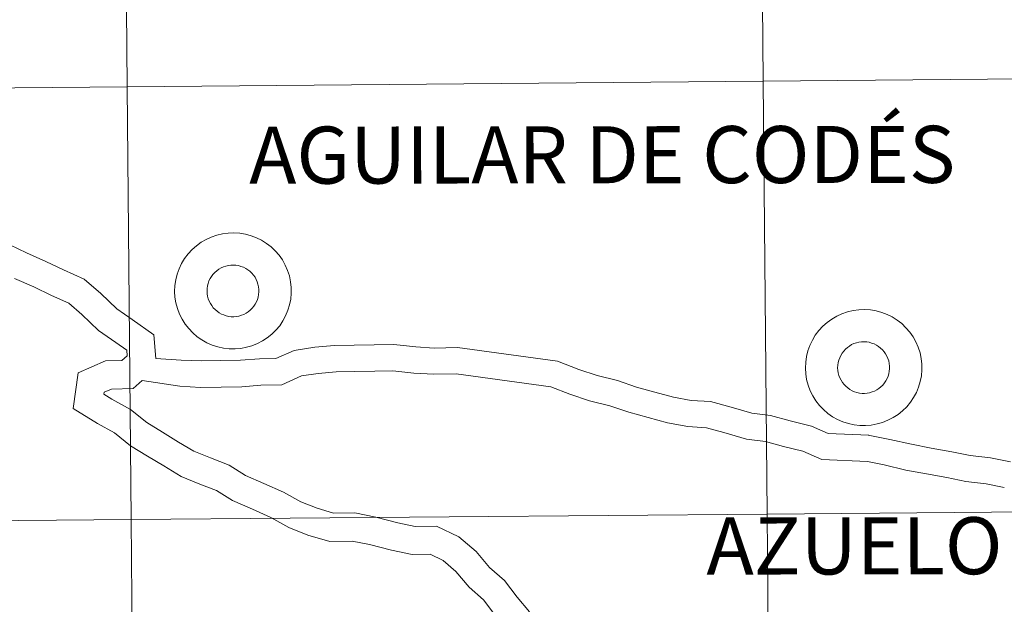
# Model space of a CAD drawing. Units: metres. Extents: x 558996 to 563477, y 4707469 to 4710478.
# Drawn here: x 559956 to 560019, y 4707656 to 4707694 of the extents above; entities that cross this region are included whole.
import ezdxf
from ezdxf.enums import TextEntityAlignment as Align

# ---------------------------------------------------------------- set-up
doc = ezdxf.new("R2010")
doc.units = ezdxf.units.M
doc.header["$MEASUREMENT"] = 0
doc.layers.add('Level 63', color=7, linetype='Continuous', lineweight=0)
doc.styles.add('Arial', font='ARIAL.TTF', dxfattribs={"height": 0.2})

msp = doc.modelspace()

# ---------------------------------------------------------------- linework, layer by layer
at = {"layer": 'Level 63', "linetype": 'Continuous', "lineweight": 0}
for points in [[(560003.55, 4707717.47, -0.24), (560003.8, 4707689.61, -0.24), (559962.81, 4707689.25, -0.24), (559962.57, 4707717.11, -0.24), (560003.55, 4707717.47, -0.24)], [(560044.54, 4707717.83, -0.24), (560044.78, 4707689.97, -0.24), (560003.8, 4707689.61, -0.24), (560003.55, 4707717.47, -0.24), (560044.54, 4707717.83, -0.24)], [(559962.57, 4707717.11, -0.24), (559962.81, 4707689.25, -0.24), (559921.83, 4707688.89, -0.24), (559921.58, 4707716.75, -0.24), (559962.57, 4707717.11, -0.24)], [(560003.8, 4707689.61, -0.24), (560004.04, 4707661.74, -0.24), (559963.06, 4707661.38, -0.24), (559962.81, 4707689.25, -0.24), (560003.8, 4707689.61, -0.24)], [(560044.78, 4707689.97, -0.24), (560045.03, 4707662.1, -0.24), (560004.04, 4707661.74, -0.24), (560003.8, 4707689.61, -0.24), (560044.78, 4707689.97, -0.24)], [(559962.81, 4707689.25, -0.24), (559963.06, 4707661.38, -0.24), (559922.07, 4707661.02, -0.24), (559921.83, 4707688.89, -0.24), (559962.81, 4707689.25, -0.24)], [(560004.04, 4707661.74, -0.24), (560004.29, 4707633.88, -0.24), (559963.3, 4707633.52, -0.24), (559963.06, 4707661.38, -0.24), (560004.04, 4707661.74, -0.24)], [(560045.03, 4707662.1, -0.24), (560045.27, 4707634.24, -0.24), (560004.29, 4707633.88, -0.24), (560004.04, 4707661.74, -0.24), (560045.03, 4707662.1, -0.24)], [(559963.06, 4707661.38, -0.24), (559963.3, 4707633.52, -0.24), (559922.32, 4707633.16, -0.24), (559922.07, 4707661.02, -0.24), (559963.06, 4707661.38, -0.24)]]:
    msp.add_polyline3d(points, close=True, dxfattribs=at)
at = {"layer": 'Level 63', "color": 38, "linetype": 'Continuous', "lineweight": 0}
for points in [[(559965.87, 4707676.08, 0.01), (559965.89, 4707676.45, 0.01), (559965.94, 4707676.82, 0.01), (559966.03, 4707677.19, 0.01), (559966.16, 4707677.54, 0.01), (559966.32, 4707677.88, 0.01), (559966.51, 4707678.2, 0.01), (559966.74, 4707678.5, 0.01), (559966.99, 4707678.77, 0.01), (559967.27, 4707679.02, 0.01), (559967.57, 4707679.24, 0.01), (559967.89, 4707679.42, 0.01), (559968.23, 4707679.58, 0.01), (559968.58, 4707679.7, 0.01), (559968.95, 4707679.78, 0.01), (559969.32, 4707679.83, 0.01), (559969.69, 4707679.85, 0.01), (559970.06, 4707679.82, 0.01), (559970.43, 4707679.76, 0.01), (559970.79, 4707679.66, 0.01), (559971.14, 4707679.53, 0.01), (559971.47, 4707679.37, 0.01), (559971.79, 4707679.17, 0.01), (559972.08, 4707678.94, 0.01), (559972.35, 4707678.68, 0.01), (559972.6, 4707678.4, 0.01), (559972.81, 4707678.1, 0.01), (559973, 4707677.77, 0.01), (559973.14, 4707677.43, 0.01), (559973.26, 4707677.07, 0.01), (559973.34, 4707676.7, 0.01), (559973.38, 4707676.33, 0.01), (559973.38, 4707675.96, 0.01), (559973.35, 4707675.58, 0.01), (559973.28, 4707675.22, 0.01), (559973.17, 4707674.86, 0.01), (559973.02, 4707674.51, 0.01), (559972.85, 4707674.18, 0.01), (559972.64, 4707673.87, 0.01), (559972.4, 4707673.59, 0.01), (559972.13, 4707673.32, 0.01), (559971.84, 4707673.09, 0.01), (559971.53, 4707672.89, 0.01), (559971.2, 4707672.72, 0.01), (559970.85, 4707672.58, 0.01), (559970.49, 4707672.48, 0.01), (559970.13, 4707672.41, 0.01), (559969.76, 4707672.38, 0.01), (559969.38, 4707672.38, 0.01), (559969.01, 4707672.43, 0.01), (559968.65, 4707672.5, 0.01), (559968.29, 4707672.62, 0.01), (559967.95, 4707672.77, 0.01), (559967.63, 4707672.95, 0.01), (559967.32, 4707673.16, 0.01), (559967.04, 4707673.41, 0.01), (559966.78, 4707673.68, 0.01), (559966.55, 4707673.97, 0.01), (559966.35, 4707674.29, 0.01), (559966.18, 4707674.62, 0.01), (559966.05, 4707674.97, 0.01), (559965.95, 4707675.34, 0.01), (559965.89, 4707675.7, 0.01), (559965.87, 4707676.08, 0.01)], [(559965.87, 4707676.08, 0.01), (559965.89, 4707676.45, 0.01), (559965.94, 4707676.82, 0.01), (559966.03, 4707677.19, 0.01), (559966.16, 4707677.54, 0.01), (559966.32, 4707677.88, 0.01), (559966.51, 4707678.2, 0.01), (559966.74, 4707678.5, 0.01), (559966.99, 4707678.77, 0.01), (559967.27, 4707679.02, 0.01), (559967.57, 4707679.24, 0.01), (559967.89, 4707679.42, 0.01), (559968.23, 4707679.58, 0.01), (559968.58, 4707679.7, 0.01), (559968.95, 4707679.78, 0.01), (559969.32, 4707679.83, 0.01), (559969.69, 4707679.85, 0.01), (559970.06, 4707679.82, 0.01), (559970.43, 4707679.76, 0.01), (559970.79, 4707679.66, 0.01), (559971.14, 4707679.53, 0.01), (559971.47, 4707679.37, 0.01), (559971.79, 4707679.17, 0.01), (559972.08, 4707678.94, 0.01), (559972.35, 4707678.68, 0.01), (559972.6, 4707678.4, 0.01), (559972.81, 4707678.1, 0.01), (559973, 4707677.77, 0.01), (559973.14, 4707677.43, 0.01), (559973.26, 4707677.07, 0.01), (559973.34, 4707676.7, 0.01), (559973.38, 4707676.33, 0.01), (559973.38, 4707675.96, 0.01), (559973.35, 4707675.58, 0.01), (559973.28, 4707675.22, 0.01), (559973.17, 4707674.86, 0.01), (559973.02, 4707674.51, 0.01), (559972.85, 4707674.18, 0.01), (559972.64, 4707673.87, 0.01), (559972.4, 4707673.59, 0.01), (559972.13, 4707673.32, 0.01), (559971.84, 4707673.09, 0.01), (559971.53, 4707672.89, 0.01), (559971.2, 4707672.72, 0.01), (559970.85, 4707672.58, 0.01), (559970.49, 4707672.48, 0.01), (559970.13, 4707672.41, 0.01), (559969.76, 4707672.38, 0.01), (559969.38, 4707672.38, 0.01), (559969.01, 4707672.43, 0.01), (559968.65, 4707672.5, 0.01), (559968.29, 4707672.62, 0.01), (559967.95, 4707672.77, 0.01), (559967.63, 4707672.95, 0.01), (559967.32, 4707673.16, 0.01), (559967.04, 4707673.41, 0.01), (559966.78, 4707673.68, 0.01), (559966.55, 4707673.97, 0.01), (559966.35, 4707674.29, 0.01), (559966.18, 4707674.62, 0.01), (559966.05, 4707674.97, 0.01), (559965.95, 4707675.34, 0.01), (559965.89, 4707675.7, 0.01), (559965.87, 4707676.08, 0.01)], [(559967.96, 4707676.1, 0.01), (559967.96, 4707676.26, 0.01), (559967.99, 4707676.43, 0.01), (559968.03, 4707676.59, 0.01), (559968.08, 4707676.75, 0.01), (559968.16, 4707676.9, 0.01), (559968.24, 4707677.04, 0.01), (559968.34, 4707677.17, 0.01), (559968.45, 4707677.3, 0.01), (559968.58, 4707677.4, 0.01), (559968.71, 4707677.5, 0.01), (559968.86, 4707677.59, 0.01), (559969.01, 4707677.66, 0.01), (559969.16, 4707677.71, 0.01), (559969.33, 4707677.75, 0.01), (559969.49, 4707677.77, 0.01), (559969.66, 4707677.77, 0.01), (559969.82, 4707677.76, 0.01), (559969.98, 4707677.74, 0.01), (559970.14, 4707677.69, 0.01), (559970.3, 4707677.63, 0.01), (559970.45, 4707677.56, 0.01), (559970.59, 4707677.47, 0.01), (559970.72, 4707677.37, 0.01), (559970.84, 4707677.26, 0.01), (559970.95, 4707677.13, 0.01), (559971.05, 4707676.99, 0.01), (559971.13, 4707676.85, 0.01), (559971.19, 4707676.7, 0.01), (559971.24, 4707676.54, 0.01), (559971.28, 4707676.38, 0.01), (559971.3, 4707676.21, 0.01), (559971.3, 4707676.04, 0.01), (559971.28, 4707675.88, 0.01), (559971.25, 4707675.71, 0.01), (559971.2, 4707675.55, 0.01), (559971.14, 4707675.4, 0.01), (559971.06, 4707675.25, 0.01), (559970.97, 4707675.12, 0.01), (559970.86, 4707674.99, 0.01), (559970.74, 4707674.87, 0.01), (559970.61, 4707674.77, 0.01), (559970.47, 4707674.68, 0.01), (559970.33, 4707674.6, 0.01), (559970.17, 4707674.54, 0.01), (559970.01, 4707674.49, 0.01), (559969.85, 4707674.46, 0.01), (559969.68, 4707674.45, 0.01), (559969.52, 4707674.45, 0.01), (559969.36, 4707674.47, 0.01), (559969.19, 4707674.51, 0.01), (559969.04, 4707674.56, 0.01), (559968.88, 4707674.62, 0.01), (559968.74, 4707674.7, 0.01), (559968.6, 4707674.8, 0.01), (559968.48, 4707674.91, 0.01), (559968.36, 4707675.03, 0.01), (559968.26, 4707675.16, 0.01), (559968.17, 4707675.3, 0.01), (559968.1, 4707675.45, 0.01), (559968.04, 4707675.6, 0.01), (559967.99, 4707675.77, 0.01), (559967.97, 4707675.93, 0.01), (559967.96, 4707676.1, 0.01)], [(559967.96, 4707676.1, 0.01), (559967.96, 4707676.26, 0.01), (559967.99, 4707676.43, 0.01), (559968.03, 4707676.59, 0.01), (559968.08, 4707676.75, 0.01), (559968.16, 4707676.9, 0.01), (559968.24, 4707677.04, 0.01), (559968.34, 4707677.17, 0.01), (559968.45, 4707677.3, 0.01), (559968.58, 4707677.4, 0.01), (559968.71, 4707677.5, 0.01), (559968.86, 4707677.59, 0.01), (559969.01, 4707677.66, 0.01), (559969.16, 4707677.71, 0.01), (559969.33, 4707677.75, 0.01), (559969.49, 4707677.77, 0.01), (559969.66, 4707677.77, 0.01), (559969.82, 4707677.76, 0.01), (559969.98, 4707677.74, 0.01), (559970.14, 4707677.69, 0.01), (559970.3, 4707677.63, 0.01), (559970.45, 4707677.56, 0.01), (559970.59, 4707677.47, 0.01), (559970.72, 4707677.37, 0.01), (559970.84, 4707677.26, 0.01), (559970.95, 4707677.13, 0.01), (559971.05, 4707676.99, 0.01), (559971.13, 4707676.85, 0.01), (559971.19, 4707676.7, 0.01), (559971.24, 4707676.54, 0.01), (559971.28, 4707676.38, 0.01), (559971.3, 4707676.21, 0.01), (559971.3, 4707676.04, 0.01), (559971.28, 4707675.88, 0.01), (559971.25, 4707675.71, 0.01), (559971.2, 4707675.55, 0.01), (559971.14, 4707675.4, 0.01), (559971.06, 4707675.25, 0.01), (559970.97, 4707675.12, 0.01), (559970.86, 4707674.99, 0.01), (559970.74, 4707674.87, 0.01), (559970.61, 4707674.77, 0.01), (559970.47, 4707674.68, 0.01), (559970.33, 4707674.6, 0.01), (559970.17, 4707674.54, 0.01), (559970.01, 4707674.49, 0.01), (559969.85, 4707674.46, 0.01), (559969.68, 4707674.45, 0.01), (559969.52, 4707674.45, 0.01), (559969.36, 4707674.47, 0.01), (559969.19, 4707674.51, 0.01), (559969.04, 4707674.56, 0.01), (559968.88, 4707674.62, 0.01), (559968.74, 4707674.7, 0.01), (559968.6, 4707674.8, 0.01), (559968.48, 4707674.91, 0.01), (559968.36, 4707675.03, 0.01), (559968.26, 4707675.16, 0.01), (559968.17, 4707675.3, 0.01), (559968.1, 4707675.45, 0.01), (559968.04, 4707675.6, 0.01), (559967.99, 4707675.77, 0.01), (559967.97, 4707675.93, 0.01), (559967.96, 4707676.1, 0.01)], [(560006.51, 4707671.14, 0.01), (560006.53, 4707671.51, 0.01), (560006.58, 4707671.88, 0.01), (560006.67, 4707672.25, 0.01), (560006.8, 4707672.6, 0.01), (560006.96, 4707672.94, 0.01), (560007.15, 4707673.26, 0.01), (560007.38, 4707673.56, 0.01), (560007.63, 4707673.83, 0.01), (560007.91, 4707674.08, 0.01), (560008.21, 4707674.3, 0.01), (560008.53, 4707674.48, 0.01), (560008.87, 4707674.64, 0.01), (560009.22, 4707674.76, 0.01), (560009.59, 4707674.84, 0.01), (560009.96, 4707674.89, 0.01), (560010.33, 4707674.91, 0.01), (560010.7, 4707674.88, 0.01), (560011.07, 4707674.82, 0.01), (560011.43, 4707674.72, 0.01), (560011.77, 4707674.59, 0.01), (560012.11, 4707674.43, 0.01), (560012.42, 4707674.23, 0.01), (560012.72, 4707674, 0.01), (560012.99, 4707673.74, 0.01), (560013.24, 4707673.46, 0.01), (560013.45, 4707673.16, 0.01), (560013.63, 4707672.83, 0.01), (560013.78, 4707672.49, 0.01), (560013.9, 4707672.13, 0.01), (560013.98, 4707671.76, 0.01), (560014.02, 4707671.39, 0.01), (560014.02, 4707671.02, 0.01), (560013.99, 4707670.64, 0.01), (560013.91, 4707670.28, 0.01), (560013.81, 4707669.92, 0.01), (560013.66, 4707669.57, 0.01), (560013.48, 4707669.24, 0.01), (560013.28, 4707668.94, 0.01), (560013.04, 4707668.65, 0.01), (560012.77, 4707668.39, 0.01), (560012.48, 4707668.15, 0.01), (560012.16, 4707667.95, 0.01), (560011.83, 4707667.78, 0.01), (560011.49, 4707667.64, 0.01), (560011.13, 4707667.54, 0.01), (560010.76, 4707667.47, 0.01), (560010.39, 4707667.44, 0.01), (560010.02, 4707667.44, 0.01), (560009.65, 4707667.49, 0.01), (560009.29, 4707667.57, 0.01), (560008.93, 4707667.68, 0.01), (560008.59, 4707667.83, 0.01), (560008.26, 4707668.01, 0.01), (560007.96, 4707668.22, 0.01), (560007.68, 4707668.47, 0.01), (560007.42, 4707668.74, 0.01), (560007.19, 4707669.03, 0.01), (560006.99, 4707669.35, 0.01), (560006.82, 4707669.68, 0.01), (560006.69, 4707670.03, 0.01), (560006.59, 4707670.4, 0.01), (560006.53, 4707670.76, 0.01), (560006.51, 4707671.14, 0.01)], [(560006.51, 4707671.14, 0.01), (560006.53, 4707671.51, 0.01), (560006.58, 4707671.88, 0.01), (560006.67, 4707672.25, 0.01), (560006.8, 4707672.6, 0.01), (560006.96, 4707672.94, 0.01), (560007.15, 4707673.26, 0.01), (560007.38, 4707673.56, 0.01), (560007.63, 4707673.83, 0.01), (560007.91, 4707674.08, 0.01), (560008.21, 4707674.3, 0.01), (560008.53, 4707674.48, 0.01), (560008.87, 4707674.64, 0.01), (560009.22, 4707674.76, 0.01), (560009.59, 4707674.84, 0.01), (560009.96, 4707674.89, 0.01), (560010.33, 4707674.91, 0.01), (560010.7, 4707674.88, 0.01), (560011.07, 4707674.82, 0.01), (560011.43, 4707674.72, 0.01), (560011.77, 4707674.59, 0.01), (560012.11, 4707674.43, 0.01), (560012.42, 4707674.23, 0.01), (560012.72, 4707674, 0.01), (560012.99, 4707673.74, 0.01), (560013.24, 4707673.46, 0.01), (560013.45, 4707673.16, 0.01), (560013.63, 4707672.83, 0.01), (560013.78, 4707672.49, 0.01), (560013.9, 4707672.13, 0.01), (560013.98, 4707671.76, 0.01), (560014.02, 4707671.39, 0.01), (560014.02, 4707671.02, 0.01), (560013.99, 4707670.64, 0.01), (560013.91, 4707670.28, 0.01), (560013.81, 4707669.92, 0.01), (560013.66, 4707669.57, 0.01), (560013.48, 4707669.24, 0.01), (560013.28, 4707668.94, 0.01), (560013.04, 4707668.65, 0.01), (560012.77, 4707668.39, 0.01), (560012.48, 4707668.15, 0.01), (560012.16, 4707667.95, 0.01), (560011.83, 4707667.78, 0.01), (560011.49, 4707667.64, 0.01), (560011.13, 4707667.54, 0.01), (560010.76, 4707667.47, 0.01), (560010.39, 4707667.44, 0.01), (560010.02, 4707667.44, 0.01), (560009.65, 4707667.49, 0.01), (560009.29, 4707667.57, 0.01), (560008.93, 4707667.68, 0.01), (560008.59, 4707667.83, 0.01), (560008.26, 4707668.01, 0.01), (560007.96, 4707668.22, 0.01), (560007.68, 4707668.47, 0.01), (560007.42, 4707668.74, 0.01), (560007.19, 4707669.03, 0.01), (560006.99, 4707669.35, 0.01), (560006.82, 4707669.68, 0.01), (560006.69, 4707670.03, 0.01), (560006.59, 4707670.4, 0.01), (560006.53, 4707670.76, 0.01), (560006.51, 4707671.14, 0.01)], [(560008.59, 4707671.16, 0.01), (560008.6, 4707671.32, 0.01), (560008.62, 4707671.49, 0.01), (560008.66, 4707671.65, 0.01), (560008.72, 4707671.81, 0.01), (560008.79, 4707671.96, 0.01), (560008.88, 4707672.1, 0.01), (560008.98, 4707672.23, 0.01), (560009.09, 4707672.36, 0.01), (560009.22, 4707672.47, 0.01), (560009.35, 4707672.56, 0.01), (560009.49, 4707672.65, 0.01), (560009.64, 4707672.72, 0.01), (560009.8, 4707672.77, 0.01), (560009.96, 4707672.81, 0.01), (560010.13, 4707672.83, 0.01), (560010.29, 4707672.84, 0.01), (560010.46, 4707672.82, 0.01), (560010.62, 4707672.8, 0.01), (560010.78, 4707672.75, 0.01), (560010.94, 4707672.7, 0.01), (560011.09, 4707672.62, 0.01), (560011.23, 4707672.53, 0.01), (560011.36, 4707672.43, 0.01), (560011.48, 4707672.32, 0.01), (560011.59, 4707672.19, 0.01), (560011.68, 4707672.06, 0.01), (560011.76, 4707671.91, 0.01), (560011.83, 4707671.76, 0.01), (560011.88, 4707671.6, 0.01), (560011.92, 4707671.44, 0.01), (560011.94, 4707671.27, 0.01), (560011.94, 4707671.1, 0.01), (560011.92, 4707670.94, 0.01), (560011.89, 4707670.77, 0.01), (560011.84, 4707670.61, 0.01), (560011.78, 4707670.46, 0.01), (560011.7, 4707670.31, 0.01), (560011.61, 4707670.18, 0.01), (560011.5, 4707670.05, 0.01), (560011.38, 4707669.93, 0.01), (560011.25, 4707669.83, 0.01), (560011.11, 4707669.74, 0.01), (560010.96, 4707669.66, 0.01), (560010.81, 4707669.6, 0.01), (560010.65, 4707669.55, 0.01), (560010.49, 4707669.52, 0.01), (560010.32, 4707669.51, 0.01), (560010.16, 4707669.51, 0.01), (560009.99, 4707669.53, 0.01), (560009.83, 4707669.57, 0.01), (560009.67, 4707669.62, 0.01), (560009.52, 4707669.68, 0.01), (560009.38, 4707669.76, 0.01), (560009.24, 4707669.86, 0.01), (560009.11, 4707669.97, 0.01), (560009, 4707670.09, 0.01), (560008.9, 4707670.22, 0.01), (560008.81, 4707670.36, 0.01), (560008.73, 4707670.51, 0.01), (560008.67, 4707670.66, 0.01), (560008.63, 4707670.83, 0.01), (560008.6, 4707670.99, 0.01), (560008.59, 4707671.16, 0.01)], [(560008.59, 4707671.16, 0.01), (560008.6, 4707671.32, 0.01), (560008.62, 4707671.49, 0.01), (560008.66, 4707671.65, 0.01), (560008.72, 4707671.81, 0.01), (560008.79, 4707671.96, 0.01), (560008.88, 4707672.1, 0.01), (560008.98, 4707672.23, 0.01), (560009.09, 4707672.36, 0.01), (560009.22, 4707672.47, 0.01), (560009.35, 4707672.56, 0.01), (560009.49, 4707672.65, 0.01), (560009.64, 4707672.72, 0.01), (560009.8, 4707672.77, 0.01), (560009.96, 4707672.81, 0.01), (560010.13, 4707672.83, 0.01), (560010.29, 4707672.84, 0.01), (560010.46, 4707672.82, 0.01), (560010.62, 4707672.8, 0.01), (560010.78, 4707672.75, 0.01), (560010.94, 4707672.7, 0.01), (560011.09, 4707672.62, 0.01), (560011.23, 4707672.53, 0.01), (560011.36, 4707672.43, 0.01), (560011.48, 4707672.32, 0.01), (560011.59, 4707672.19, 0.01), (560011.68, 4707672.06, 0.01), (560011.76, 4707671.91, 0.01), (560011.83, 4707671.76, 0.01), (560011.88, 4707671.6, 0.01), (560011.92, 4707671.44, 0.01), (560011.94, 4707671.27, 0.01), (560011.94, 4707671.1, 0.01), (560011.92, 4707670.94, 0.01), (560011.89, 4707670.77, 0.01), (560011.84, 4707670.61, 0.01), (560011.78, 4707670.46, 0.01), (560011.7, 4707670.31, 0.01), (560011.61, 4707670.18, 0.01), (560011.5, 4707670.05, 0.01), (560011.38, 4707669.93, 0.01), (560011.25, 4707669.83, 0.01), (560011.11, 4707669.74, 0.01), (560010.96, 4707669.66, 0.01), (560010.81, 4707669.6, 0.01), (560010.65, 4707669.55, 0.01), (560010.49, 4707669.52, 0.01), (560010.32, 4707669.51, 0.01), (560010.16, 4707669.51, 0.01), (560009.99, 4707669.53, 0.01), (560009.83, 4707669.57, 0.01), (560009.67, 4707669.62, 0.01), (560009.52, 4707669.68, 0.01), (560009.38, 4707669.76, 0.01), (560009.24, 4707669.86, 0.01), (560009.11, 4707669.97, 0.01), (560009, 4707670.09, 0.01), (560008.9, 4707670.22, 0.01), (560008.81, 4707670.36, 0.01), (560008.73, 4707670.51, 0.01), (560008.67, 4707670.66, 0.01), (560008.63, 4707670.83, 0.01), (560008.6, 4707670.99, 0.01), (560008.59, 4707671.16, 0.01)]]:
    msp.add_polyline3d(points, close=True, dxfattribs=at)
for points in [[(559964.66, 4707671.75, 0.01), (559964.52, 4707673.29, 0.01), (559963.13, 4707674.26, 0.01), (559962.14, 4707674.96, 0.01), (559961.12, 4707675.94, 0.01), (559960.05, 4707676.87, 0.01), (559958.7, 4707677.47, 0.01), (559957.56, 4707678.01, 0.01), (559956.33, 4707678.56, 0.01), (559955.24, 4707679.07, 0.01)], [(559964.66, 4707671.75, 0.01), (559964.52, 4707673.29, 0.01), (559963.13, 4707674.26, 0.01), (559962.14, 4707674.96, 0.01), (559961.12, 4707675.94, 0.01), (559960.05, 4707676.87, 0.01), (559958.7, 4707677.47, 0.01), (559957.56, 4707678.01, 0.01), (559956.33, 4707678.56, 0.01), (559955.24, 4707679.07, 0.01)], [(559986.51, 4707655.25, 0.01), (559985.78, 4707656.21, 0.01), (559984.85, 4707657.03, 0.01), (559983.99, 4707658.04, 0.01), (559983.18, 4707658.75, 0.01), (559982.34, 4707659.15, 0.01), (559981.18, 4707659.13, 0.01), (559979.84, 4707659.41, 0.01), (559978.42, 4707659.77, 0.01), (559977.31, 4707660, 0.01), (559975.86, 4707659.98, 0.01), (559974.46, 4707660.39, 0.01), (559973.22, 4707660.88, 0.01), (559972.07, 4707661.52, 0.01), (559970.88, 4707662.05, 0.01), (559969.59, 4707662.62, 0.01), (559968.56, 4707663.25, 0.01), (559967.49, 4707663.67, 0.01), (559966.28, 4707664.15, 0.01), (559965.17, 4707664.84, 0.01), (559964.12, 4707665.47, 0.01), (559963.03, 4707666.14, 0.01), (559962, 4707666.96, 0.01), (559960.9, 4707667.57, 0.01), (559959.34, 4707668.53, 0.01), (559959.66, 4707670.84, 0.01), (559961.42, 4707671.6, 0.01), (559962.47, 4707671.62, 0.01), (559962.82, 4707671.93, 0.01), (559962.78, 4707672.29, 0.01), (559962.08, 4707672.78, 0.01), (559960.97, 4707673.56, 0.01), (559959.89, 4707674.6, 0.01), (559959.06, 4707675.33, 0.01), (559957.94, 4707675.82, 0.01), (559956.8, 4707676.37, 0.01), (559955.56, 4707676.91, 0.01)], [(559986.51, 4707655.25, 0.01), (559985.78, 4707656.21, 0.01), (559984.85, 4707657.03, 0.01), (559983.99, 4707658.04, 0.01), (559983.18, 4707658.75, 0.01), (559982.34, 4707659.15, 0.01), (559981.18, 4707659.13, 0.01), (559979.84, 4707659.41, 0.01), (559978.42, 4707659.77, 0.01), (559977.31, 4707660, 0.01), (559975.86, 4707659.98, 0.01), (559974.46, 4707660.39, 0.01), (559973.22, 4707660.88, 0.01), (559972.07, 4707661.52, 0.01), (559970.88, 4707662.05, 0.01), (559969.59, 4707662.62, 0.01), (559968.56, 4707663.25, 0.01), (559967.49, 4707663.67, 0.01), (559966.28, 4707664.15, 0.01), (559965.17, 4707664.84, 0.01), (559964.12, 4707665.47, 0.01), (559963.03, 4707666.14, 0.01), (559962, 4707666.96, 0.01), (559960.9, 4707667.57, 0.01), (559959.34, 4707668.53, 0.01), (559959.66, 4707670.84, 0.01), (559961.42, 4707671.6, 0.01), (559962.47, 4707671.62, 0.01), (559962.82, 4707671.93, 0.01), (559962.78, 4707672.29, 0.01), (559962.08, 4707672.78, 0.01), (559960.97, 4707673.56, 0.01), (559959.89, 4707674.6, 0.01), (559959.06, 4707675.33, 0.01), (559957.94, 4707675.82, 0.01), (559956.8, 4707676.37, 0.01), (559955.56, 4707676.91, 0.01)], [(560010.59, 4707666.81, 0.01), (560007.97, 4707666.93, 0.01), (560006.91, 4707667.4, 0.01), (560005.54, 4707667.74, 0.01), (560004.26, 4707668.08, 0.01), (560003.06, 4707668.23, 0.01), (560001.72, 4707668.63, 0.01), (560000.4, 4707668.98, 0.01), (559999.15, 4707669.05, 0.01), (559998.02, 4707669.27, 0.01), (559996.82, 4707669.59, 0.01), (559995.63, 4707669.92, 0.01), (559994.4, 4707670.33, 0.01), (559993.09, 4707670.66, 0.01), (559991.92, 4707671.05, 0.01), (559990.53, 4707671.58, 0.01), (559984.1, 4707672.46, 0.01), (559982.59, 4707672.43, 0.01), (559981.42, 4707672.5, 0.01), (559980, 4707672.65, 0.01), (559978.73, 4707672.63, 0.01), (559977.43, 4707672.61, 0.01), (559976.18, 4707672.59, 0.01), (559974.91, 4707672.48, 0.01), (559973.56, 4707672.27, 0.01), (559972.4, 4707671.76, 0.01), (559971.33, 4707671.74, 0.01), (559970.12, 4707671.64, 0.01), (559968.84, 4707671.62, 0.01), (559967.57, 4707671.6, 0.01), (559966.3, 4707671.66, 0.01), (559964.66, 4707671.75, 0.01)], [(560010.59, 4707666.81, 0.01), (560007.97, 4707666.93, 0.01), (560006.91, 4707667.4, 0.01), (560005.54, 4707667.74, 0.01), (560004.26, 4707668.08, 0.01), (560003.06, 4707668.23, 0.01), (560001.72, 4707668.63, 0.01), (560000.4, 4707668.98, 0.01), (559999.15, 4707669.05, 0.01), (559998.02, 4707669.27, 0.01), (559996.82, 4707669.59, 0.01), (559995.63, 4707669.92, 0.01), (559994.4, 4707670.33, 0.01), (559993.09, 4707670.66, 0.01), (559991.92, 4707671.05, 0.01), (559990.53, 4707671.58, 0.01), (559984.1, 4707672.46, 0.01), (559982.59, 4707672.43, 0.01), (559981.42, 4707672.5, 0.01), (559980, 4707672.65, 0.01), (559978.73, 4707672.63, 0.01), (559977.43, 4707672.61, 0.01), (559976.18, 4707672.59, 0.01), (559974.91, 4707672.48, 0.01), (559973.56, 4707672.27, 0.01), (559972.4, 4707671.76, 0.01), (559971.33, 4707671.74, 0.01), (559970.12, 4707671.64, 0.01), (559968.84, 4707671.62, 0.01), (559967.57, 4707671.6, 0.01), (559966.3, 4707671.66, 0.01), (559964.66, 4707671.75, 0.01)], [(560010.51, 4707665.12, 0.01), (560007.57, 4707665.26, 0.01), (560006.35, 4707665.8, 0.01), (560005.11, 4707666.1, 0.01), (560003.94, 4707666.42, 0.01), (560002.71, 4707666.57, 0.01), (560001.25, 4707667, 0.01), (560000.13, 4707667.3, 0.01), (559998.94, 4707667.37, 0.01), (559997.63, 4707667.62, 0.01), (559996.38, 4707667.96, 0.01), (559995.13, 4707668.3, 0.01), (559993.92, 4707668.71, 0.01), (559992.61, 4707669.03, 0.01), (559991.34, 4707669.46, 0.01), (559990.11, 4707669.93, 0.01), (559984, 4707670.76, 0.01), (559982.56, 4707670.74, 0.01), (559981.28, 4707670.81, 0.01), (559979.92, 4707670.96, 0.01), (559978.76, 4707670.94, 0.01), (559977.46, 4707670.92, 0.01), (559976.27, 4707670.9, 0.01), (559975.12, 4707670.8, 0.01), (559974.04, 4707670.63, 0.01), (559972.78, 4707670.07, 0.01), (559971.42, 4707670.05, 0.01), (559970.2, 4707669.94, 0.01), (559968.87, 4707669.92, 0.01), (559967.54, 4707669.9, 0.01), (559966.2, 4707669.97, 0.01), (559963.78, 4707670.35, 0.01)], [(560010.51, 4707665.12, 0.01), (560007.57, 4707665.26, 0.01), (560006.35, 4707665.8, 0.01), (560005.11, 4707666.1, 0.01), (560003.94, 4707666.42, 0.01), (560002.71, 4707666.57, 0.01), (560001.25, 4707667, 0.01), (560000.13, 4707667.3, 0.01), (559998.94, 4707667.37, 0.01), (559997.63, 4707667.62, 0.01), (559996.38, 4707667.96, 0.01), (559995.13, 4707668.3, 0.01), (559993.92, 4707668.71, 0.01), (559992.61, 4707669.03, 0.01), (559991.34, 4707669.46, 0.01), (559990.11, 4707669.93, 0.01), (559984, 4707670.76, 0.01), (559982.56, 4707670.74, 0.01), (559981.28, 4707670.81, 0.01), (559979.92, 4707670.96, 0.01), (559978.76, 4707670.94, 0.01), (559977.46, 4707670.92, 0.01), (559976.27, 4707670.9, 0.01), (559975.12, 4707670.8, 0.01), (559974.04, 4707670.63, 0.01), (559972.78, 4707670.07, 0.01), (559971.42, 4707670.05, 0.01), (559970.2, 4707669.94, 0.01), (559968.87, 4707669.92, 0.01), (559967.54, 4707669.9, 0.01), (559966.2, 4707669.97, 0.01), (559963.78, 4707670.35, 0.01)], [(559988.74, 4707655.44, 0.01), (559987.94, 4707656.38, 0.01), (559987.13, 4707657.46, 0.01), (559986.15, 4707658.3, 0.01), (559985.29, 4707659.32, 0.01), (559984.19, 4707660.27, 0.01), (559982.75, 4707660.96, 0.01), (559981.36, 4707660.94, 0.01), (559980.25, 4707661.18, 0.01), (559978.83, 4707661.54, 0.01), (559977.49, 4707661.82, 0.01), (559976.11, 4707661.8, 0.01), (559975.05, 4707662.11, 0.01), (559974.01, 4707662.52, 0.01), (559972.89, 4707663.15, 0.01), (559971.61, 4707663.71, 0.01), (559970.44, 4707664.23, 0.01), (559969.38, 4707664.88, 0.01), (559968.17, 4707665.36, 0.01), (559967.1, 4707665.78, 0.01), (559966.12, 4707666.38, 0.01), (559965.08, 4707667.02, 0.01), (559964.08, 4707667.63, 0.01), (559963.02, 4707668.47, 0.01), (559961.83, 4707669.13, 0.01), (559961.3, 4707669.45, 0.01), (559961.32, 4707669.58, 0.01), (559961.81, 4707669.79, 0.01), (559963.2, 4707669.82, 0.01), (559963.78, 4707670.35, 0.01)], [(559988.74, 4707655.44, 0.01), (559987.94, 4707656.38, 0.01), (559987.13, 4707657.46, 0.01), (559986.15, 4707658.3, 0.01), (559985.29, 4707659.32, 0.01), (559984.19, 4707660.27, 0.01), (559982.75, 4707660.96, 0.01), (559981.36, 4707660.94, 0.01), (559980.25, 4707661.18, 0.01), (559978.83, 4707661.54, 0.01), (559977.49, 4707661.82, 0.01), (559976.11, 4707661.8, 0.01), (559975.05, 4707662.11, 0.01), (559974.01, 4707662.52, 0.01), (559972.89, 4707663.15, 0.01), (559971.61, 4707663.71, 0.01), (559970.44, 4707664.23, 0.01), (559969.38, 4707664.88, 0.01), (559968.17, 4707665.36, 0.01), (559967.1, 4707665.78, 0.01), (559966.12, 4707666.38, 0.01), (559965.08, 4707667.02, 0.01), (559964.08, 4707667.63, 0.01), (559963.02, 4707668.47, 0.01), (559961.83, 4707669.13, 0.01), (559961.3, 4707669.45, 0.01), (559961.32, 4707669.58, 0.01), (559961.81, 4707669.79, 0.01), (559963.2, 4707669.82, 0.01), (559963.78, 4707670.35, 0.01)], [(560019.72, 4707665.11, 0.01), (560018.44, 4707665.36, 0.01), (560017.13, 4707665.52, 0.01), (560015.94, 4707665.75, 0.01), (560014.62, 4707665.99, 0.01), (560013.34, 4707666.23, 0.01), (560011.95, 4707666.55, 0.01), (560010.56, 4707666.81, 0.01)], [(560019.72, 4707665.11, 0.01), (560018.44, 4707665.36, 0.01), (560017.13, 4707665.52, 0.01), (560015.94, 4707665.75, 0.01), (560014.62, 4707665.99, 0.01), (560013.34, 4707666.23, 0.01), (560011.95, 4707666.55, 0.01), (560010.56, 4707666.81, 0.01)], [(560019.33, 4707663.46, 0.01), (560018.17, 4707663.69, 0.01), (560016.86, 4707663.84, 0.01), (560015.62, 4707664.09, 0.01), (560014.32, 4707664.33, 0.01), (560012.99, 4707664.57, 0.01), (560011.59, 4707664.9, 0.01), (560010.51, 4707665.12, 0.01)], [(560019.33, 4707663.46, 0.01), (560018.17, 4707663.69, 0.01), (560016.86, 4707663.84, 0.01), (560015.62, 4707664.09, 0.01), (560014.32, 4707664.33, 0.01), (560012.99, 4707664.57, 0.01), (560011.59, 4707664.9, 0.01), (560010.51, 4707665.12, 0.01)]]:
    msp.add_polyline3d(points, dxfattribs=at)

# ---------------------------------------------------------------- texts
at = {"layer": 'Level 63', "linetype": 'Continuous', "lineweight": 0, "style": 'Arial'}
for s, height, p in [('AGUILAR DE CODÉS', 3.67536, (559993.418, 4707684.875, 0.01)), ('AZUELO', 3.6754, (560009.677, 4707659.692, 0.01))]:
    msp.add_text(s, height=height, rotation=0.07323, dxfattribs=at).set_placement(p, align=Align.MIDDLE_CENTER)

doc.saveas('drawing.dxf')
